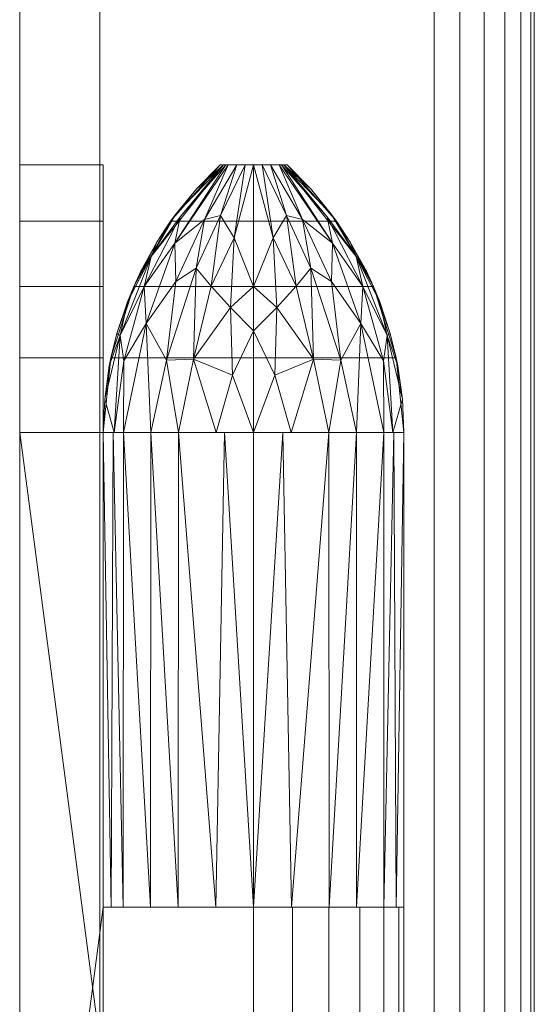
# Model space of a CAD drawing. Units: millimetres. Extents: x -53 to 1457, y -1204 to 2170.
# Drawn here: x 1320 to 1397, y 998 to 1146 of the extents above; entities that cross this region are included whole.
import ezdxf

# ---------------------------------------------------------------- set-up
doc = ezdxf.new("R2010")
doc.units = ezdxf.units.MM
doc.layers.add('Moffat_Details', color=160, linetype='CONTINUOUS')
doc.layers.add('Moffat_Profiles', color=10, linetype='CONTINUOUS')

msp = doc.modelspace()

# ---------------------------------------------------------------- meshes
at = {"layer": 'Moffat_Details', "lineweight": 9, "true_color": 0x000000}
mesh = msp.add_polyface(dxfattribs=at)
corners = [(1332.5, 1084, -1952.5), (1333.65, 1095.15, -1952.5), (1337.07, 1105.83, -1952.5), (1342.59, 1115.58, -1952.5), (1350, 1124, -1952.5), (1360, 1124, -1952.5), (1367.41, 1115.58, -1952.5), (1372.93, 1105.83, -1952.5), (1376.35, 1095.15, -1952.5), (1377.5, 1084, -1952.5), (1377.5, 1013, -1952.5), (1332.5, 1013, -1952.5), (1377.5, 918, -1952.5), (1376.35, 906.85, -1952.5), (1372.93, 896.17, -1952.5), (1367.41, 886.42, -1952.5), (1360, 878, -1952.5), (1350, 878, -1952.5), (1342.59, 886.42, -1952.5), (1337.07, 896.17, -1952.5), (1333.65, 906.85, -1952.5), (1332.5, 918, -1952.5), (1332.5, 989, -1952.5), (1377.5, 989, -1952.5)]
mesh.append_faces([[corners[k] for k in face] for face in [(12, 22, 23)]], dxfattribs={"vtx0": -1})
mesh.append_faces([[corners[k] for k in face] for face in [(8, 1, 2, 7), (7, 2, 3, 6)]], dxfattribs={"vtx0": -1, "vtx2": -1})
mesh.append_faces([[corners[k] for k in face] for face in [(11, 0, 9, 10)]], dxfattribs={"vtx1": -1})
mesh.append_faces([[corners[k] for k in face] for face in [(0, 1, 8, 9), (18, 19, 15, 16), (14, 15, 19, 20), (20, 21, 13, 14), (21, 22, 12, 13)]], dxfattribs={"vtx1": -1, "vtx3": -1})
mesh.append_faces([[corners[k] for k in face] for face in [(16, 17, 18)]], dxfattribs={"vtx2": -1})
mesh.append_faces([[corners[k] for k in face] for face in [(3, 4, 5, 6)]], dxfattribs={"vtx3": -1})
mesh = msp.add_polyface(dxfattribs=at)
corners = [(1332.5, 918, -1940), (1333.65, 906.85, -1940), (1337.07, 896.17, -1940), (1342.59, 886.42, -1940), (1350, 878, -1940), (1360, 878, -1940), (1367.41, 886.42, -1940), (1372.93, 896.17, -1940), (1376.35, 906.85, -1940), (1377.5, 918, -1940), (1377.5, 1084, -1940), (1376.35, 1095.15, -1940), (1372.93, 1105.83, -1940), (1367.41, 1115.58, -1940), (1360, 1124, -1940), (1350, 1124, -1940), (1342.59, 1115.58, -1940), (1337.07, 1105.83, -1940), (1333.65, 1095.15, -1940), (1332.5, 1084, -1940)]
mesh.append_faces([[corners[k] for k in face] for face in [(10, 19, 0, 9)]], dxfattribs={"vtx0": -1, "vtx2": -1})
mesh.append_faces([[corners[k] for k in face] for face in [(17, 18, 11, 12), (16, 17, 12, 13), (18, 19, 10, 11), (0, 1, 8, 9), (2, 3, 6, 7), (1, 2, 7, 8)]], dxfattribs={"vtx1": -1, "vtx3": -1})
mesh.append_faces([[corners[k] for k in face] for face in [(14, 15, 16, 13)]], dxfattribs={"vtx2": -1})
mesh.append_faces([[corners[k] for k in face] for face in [(3, 4, 5, 6)]], dxfattribs={"vtx3": -1})
mesh = msp.add_polyface(dxfattribs=at)
corners = [(1350, 1124, -1952.5), (1342.59, 1115.58, -1952.5), (1337.07, 1105.83, -1952.5), (1333.65, 1095.15, -1952.5), (1332.5, 1084, -1952.5), (1332.5, 1084, -1940), (1333.65, 1095.15, -1940), (1337.07, 1105.83, -1940), (1342.59, 1115.58, -1940), (1350, 1124, -1940)]
mesh.append_faces([[corners[k] for k in face] for face in [(5, 6, 3, 4), (0, 1, 8, 9)]], dxfattribs={"vtx1": -1})
mesh.append_faces([[corners[k] for k in face] for face in [(2, 3, 6, 7), (7, 8, 1, 2)]], dxfattribs={"vtx1": -1, "vtx3": -1})
mesh = msp.add_polyface(dxfattribs=at)
corners = [(1355, 1124, -1980), (1355, 1105.83, -1992.93), (1355, 1084, -1997.5), (1343.75, 1084, -1994.49), (1335.51, 1084, -1986.25), (1332.5, 1084, -1975), (1332.73, 1088.98, -1975), (1333.41, 1093.93, -1975), (1334.55, 1098.79, -1975), (1336.12, 1103.52, -1975), (1338.12, 1108.09, -1975), (1340.53, 1112.46, -1975), (1343.33, 1116.59, -1975), (1346.49, 1120.45, -1975), (1350, 1124, -1975), (1351.17, 1124, -1978.21), (1350.48, 1124, -1976.32), (1338.64, 1105.83, -1982.35), (1334.15, 1084, -1981.16), (1339.65, 1110.31, -1978.41), (1352.48, 1124, -1978.82), (1343.34, 1106.57, -1988.19), (1335.03, 1098.49, -1979.79), (1344, 1116.23, -1979.64), (1343.21, 1112.27, -1983.6), (1338.94, 1100.29, -1986.93), (1339.63, 1084, -1990.37), (1350.82, 1124, -1977.27), (1335.59, 1094.7, -1984.1), (1341.96, 1094.78, -1992), (1348.65, 1105.84, -1991.76), (1346.03, 1094.95, -1994.42), (1349.38, 1084, -1995.99), (1355, 1099.19, -1994.32), (1351.54, 1102.66, -1993.89), (1355, 1114.92, -1986.47), (1353.74, 1124, -1979.41), (1352.09, 1113.08, -1988.78), (1350.07, 1116.42, -1985.72), (1351.82, 1092.54, -1996.59), (1347.66, 1115.82, -1984.79), (1346.42, 1108.54, -1989.28)]
mesh.append_faces([[corners[k] for k in face] for face in [(9, 22, 8), (12, 19, 11), (10, 19, 9), (18, 28, 4), (0, 37, 36), (36, 38, 20), (2, 39, 33)]], dxfattribs={"vtx0": -1, "vtx1": -1})
mesh.append_faces([[corners[k] for k in face] for face in [(3, 29, 31), (37, 38, 36), (25, 17, 24), (19, 22, 9), (22, 28, 18), (24, 17, 23), (41, 29, 21), (23, 19, 16), (17, 22, 19), (24, 21, 25), (40, 24, 15), (23, 17, 19), (24, 23, 27), (22, 18, 6), (16, 19, 12), (28, 22, 17), (37, 1, 34), (28, 25, 4), (29, 25, 21), (25, 28, 17), (25, 29, 26), (41, 31, 29), (38, 40, 20), (31, 34, 39), (37, 34, 30), (39, 34, 33), (31, 30, 34), (38, 37, 30), (40, 41, 21), (31, 39, 32), (41, 38, 30), (40, 21, 24), (38, 41, 40), (31, 41, 30)]], dxfattribs={"vtx0": -1, "vtx1": -1, "vtx2": -1})
mesh.append_faces([[corners[k] for k in face] for face in [(40, 15, 20), (22, 6, 7), (16, 12, 13), (24, 27, 15), (29, 3, 26), (23, 16, 27), (39, 2, 32), (34, 1, 33)]], dxfattribs={"vtx0": -1, "vtx2": -1})
mesh.append_faces([[corners[k] for k in face] for face in [(10, 11, 19), (26, 4, 25), (7, 8, 22), (32, 3, 31), (35, 1, 37, 0)]], dxfattribs={"vtx1": -1, "vtx2": -1})
mesh.append_faces([[corners[k] for k in face] for face in [(13, 14, 16), (18, 5, 6)]], dxfattribs={"vtx2": -1})
mesh = msp.add_polyface(dxfattribs=at)
corners = [(1377.5, 1013, -1952.5), (1377.5, 1084, -1952.5), (1376.35, 1095.15, -1952.5), (1372.93, 1105.83, -1952.5), (1367.41, 1115.58, -1952.5), (1360, 1124, -1952.5), (1350, 1124, -1952.5), (1342.59, 1115.58, -1952.5), (1337.07, 1105.83, -1952.5), (1333.65, 1095.15, -1952.5), (1332.5, 1084, -1952.5), (1332.5, 1013, -1952.5)]
mesh.append_faces([[corners[k] for k in face] for face in [(7, 8, 3, 4), (2, 3, 8, 9), (9, 10, 1, 2)]], dxfattribs={"vtx1": -1, "vtx3": -1})
mesh.append_faces([[corners[k] for k in face] for face in [(5, 6, 7, 4)]], dxfattribs={"vtx2": -1})
mesh.append_faces([[corners[k] for k in face] for face in [(10, 11, 0, 1)]], dxfattribs={"vtx3": -1})
mesh = msp.add_polyface(dxfattribs=at)
corners = [(1332.5, 1084, -1952.5), (1333.65, 1095.15, -1952.5), (1337.07, 1105.83, -1952.5), (1342.59, 1115.58, -1952.5), (1350, 1124, -1952.5), (1350, 1124, -1975), (1346.49, 1120.45, -1975), (1343.33, 1116.59, -1975), (1340.53, 1112.46, -1975), (1338.12, 1108.09, -1975), (1336.12, 1103.52, -1975), (1334.55, 1098.79, -1975), (1333.41, 1093.93, -1975), (1332.73, 1088.98, -1975), (1332.5, 1084, -1975)]
mesh.append_faces([[corners[k] for k in face] for face in [(2, 11, 1), (9, 2, 8)]], dxfattribs={"vtx0": -1, "vtx1": -1})
mesh.append_faces([[corners[k] for k in face] for face in [(13, 0, 1), (8, 2, 3), (2, 9, 10)]], dxfattribs={"vtx0": -1, "vtx2": -1})
mesh.append_faces([[corners[k] for k in face] for face in [(14, 0, 13), (5, 6, 4)]], dxfattribs={"vtx1": -1})
mesh.append_faces([[corners[k] for k in face] for face in [(10, 11, 2), (12, 13, 1), (11, 12, 1), (3, 4, 6), (7, 8, 3), (6, 7, 3)]], dxfattribs={"vtx1": -1, "vtx2": -1})
mesh = msp.add_polyface(dxfattribs=at)
corners = [(1350, 1124, -1952.5), (1350, 1124, -1940), (1360, 1124, -1940), (1360, 1124, -1952.5)]
mesh.append_faces([[corners[k] for k in face] for face in [(0, 1, 2, 3)]])
mesh = msp.add_polyface(dxfattribs=at)
corners = [(1350, 1124, -1952.5), (1360, 1124, -1952.5), (1360, 1124, -1975), (1358.83, 1124, -1978.21), (1355, 1124, -1980), (1351.17, 1124, -1978.21), (1350, 1124, -1975)]
mesh.append_faces([[corners[k] for k in face] for face in [(5, 6, 2, 3)]], dxfattribs={"vtx1": -1, "vtx3": -1})
mesh.append_faces([[corners[k] for k in face] for face in [(0, 1, 2, 6), (3, 4, 5)]], dxfattribs={"vtx2": -1})
mesh = msp.add_polyface(dxfattribs=at)
corners = [(1355, 1084, -1997.5), (1355, 1105.83, -1992.93), (1355, 1124, -1980), (1358.83, 1124, -1978.21), (1360, 1124, -1975), (1363.51, 1120.45, -1975), (1366.67, 1116.59, -1975), (1369.47, 1112.46, -1975), (1371.88, 1108.09, -1975), (1373.88, 1103.52, -1975), (1375.45, 1098.79, -1975), (1376.59, 1093.93, -1975), (1377.27, 1088.98, -1975), (1377.5, 1084, -1975), (1374.49, 1084, -1986.25), (1366.25, 1084, -1994.49), (1359.52, 1124, -1976.32), (1371.36, 1105.83, -1982.35), (1375.85, 1084, -1981.16), (1370.35, 1110.31, -1978.41), (1357.52, 1124, -1978.82), (1366.66, 1106.57, -1988.19), (1374.97, 1098.49, -1979.79), (1366, 1116.23, -1979.64), (1366.79, 1112.27, -1983.6), (1371.06, 1100.29, -1986.93), (1370.37, 1084, -1990.37), (1359.18, 1124, -1977.27), (1374.41, 1094.7, -1984.1), (1368.04, 1094.78, -1992), (1361.35, 1105.84, -1991.76), (1363.97, 1094.95, -1994.42), (1360.62, 1084, -1995.99), (1355, 1099.19, -1994.32), (1358.46, 1102.66, -1993.89), (1355, 1114.92, -1986.47), (1356.26, 1124, -1979.41), (1357.91, 1113.08, -1988.78), (1359.93, 1116.42, -1985.72), (1358.18, 1092.54, -1996.59), (1362.34, 1115.82, -1984.79), (1363.58, 1108.54, -1989.28)]
mesh.append_faces([[corners[k] for k in face] for face in [(8, 19, 7), (6, 16, 5), (9, 19, 8), (12, 22, 11), (11, 22, 10), (27, 24, 3), (0, 39, 32), (3, 40, 20)]], dxfattribs={"vtx0": -1, "vtx1": -1})
mesh.append_faces([[corners[k] for k in face] for face in [(16, 19, 23), (19, 22, 17), (23, 19, 17), (28, 25, 17), (18, 22, 12), (18, 28, 22), (40, 41, 38), (24, 27, 23), (21, 24, 25), (17, 25, 24), (17, 22, 28), (40, 3, 24), (37, 34, 1), (23, 17, 24), (6, 19, 16), (19, 9, 22), (40, 24, 21), (31, 41, 29), (25, 26, 29), (25, 28, 14), (41, 31, 30), (25, 29, 21), (31, 29, 15), (30, 37, 38), (30, 31, 34), (39, 33, 34), (39, 31, 32), (37, 30, 34), (36, 38, 37), (40, 38, 20), (31, 39, 34), (41, 40, 21), (41, 21, 29), (38, 41, 30)]], dxfattribs={"vtx0": -1, "vtx1": -1, "vtx2": -1})
mesh.append_faces([[corners[k] for k in face] for face in [(25, 14, 26), (22, 9, 10), (28, 18, 14), (29, 26, 15), (31, 15, 32), (38, 36, 20)]], dxfattribs={"vtx0": -1, "vtx2": -1})
mesh.append_faces([[corners[k] for k in face] for face in [(37, 1, 35, 2)]], dxfattribs={"vtx0": -1, "vtx3": -1})
mesh.append_faces([[corners[k] for k in face] for face in [(4, 5, 16)]], dxfattribs={"vtx1": -1})
mesh.append_faces([[corners[k] for k in face] for face in [(6, 7, 19), (0, 33, 39), (27, 16, 23), (33, 1, 34), (2, 36, 37)]], dxfattribs={"vtx1": -1, "vtx2": -1})
mesh.append_faces([[corners[k] for k in face] for face in [(12, 13, 18)]], dxfattribs={"vtx2": -1})
mesh = msp.add_polyface(dxfattribs=at)
corners = [(1377.5, 1084, -1952.5), (1376.35, 1095.15, -1952.5), (1372.93, 1105.83, -1952.5), (1367.41, 1115.58, -1952.5), (1360, 1124, -1952.5), (1360, 1124, -1940), (1367.41, 1115.58, -1940), (1372.93, 1105.83, -1940), (1376.35, 1095.15, -1940), (1377.5, 1084, -1940)]
mesh.append_faces([[corners[k] for k in face] for face in [(5, 6, 3, 4), (0, 1, 8, 9)]], dxfattribs={"vtx1": -1})
mesh.append_faces([[corners[k] for k in face] for face in [(2, 3, 6, 7), (7, 8, 1, 2)]], dxfattribs={"vtx1": -1, "vtx3": -1})
mesh = msp.add_polyface(dxfattribs=at)
corners = [(1360, 1124, -1952.5), (1367.41, 1115.58, -1952.5), (1372.93, 1105.83, -1952.5), (1376.35, 1095.15, -1952.5), (1377.5, 1084, -1952.5), (1377.5, 1084, -1975), (1377.27, 1088.98, -1975), (1376.59, 1093.93, -1975), (1375.45, 1098.79, -1975), (1373.88, 1103.52, -1975), (1371.88, 1108.09, -1975), (1369.47, 1112.46, -1975), (1366.67, 1116.59, -1975), (1363.51, 1120.45, -1975), (1360, 1124, -1975)]
mesh.append_faces([[corners[k] for k in face] for face in [(2, 11, 1), (9, 2, 8)]], dxfattribs={"vtx0": -1, "vtx1": -1})
mesh.append_faces([[corners[k] for k in face] for face in [(13, 0, 1), (8, 2, 3), (2, 9, 10)]], dxfattribs={"vtx0": -1, "vtx2": -1})
mesh.append_faces([[corners[k] for k in face] for face in [(14, 0, 13), (5, 6, 4)]], dxfattribs={"vtx1": -1})
mesh.append_faces([[corners[k] for k in face] for face in [(10, 11, 2), (12, 13, 1), (11, 12, 1), (3, 4, 6), (7, 8, 3), (6, 7, 3)]], dxfattribs={"vtx1": -1, "vtx2": -1})
mesh = msp.add_polyface(dxfattribs=at)
corners = [(1332.5, 1013, -1997.5), (1355, 1013, -1997.5), (1355, 989, -1997.5), (1332.5, 989, -1997.5), (1332.5, 918, -1997.5), (1320, 918, -1997.5), (1320, 1084, -1997.5), (1332.5, 1084, -1997.5)]
mesh.append_faces([[corners[k] for k in face] for face in [(6, 7, 0, 3)]], dxfattribs={"vtx2": -1, "vtx3": -1})
mesh.append_faces([[corners[k] for k in face] for face in [(0, 1, 2, 3), (3, 4, 5, 6)]], dxfattribs={"vtx3": -1})
mesh = msp.add_polyface(dxfattribs=at)
corners = [(1355, 1084, -1997.5), (1355, 1013, -1997.5), (1343.69, 1013, -1994.45), (1335.5, 1013, -1986.22), (1332.5, 1013, -1975), (1332.5, 1084, -1975), (1335.51, 1084, -1986.25), (1343.75, 1084, -1994.49), (1350.63, 1084, -1996.33), (1349.34, 1013, -1995.97), (1339.63, 1084, -1990.37), (1339.59, 1013, -1990.33), (1333.67, 1013, -1979.38), (1334.01, 1084, -1980.62)]
mesh.append_faces([[corners[k] for k in face] for face in [(1, 8, 0)]], dxfattribs={"vtx0": -1})
mesh.append_faces([[corners[k] for k in face] for face in [(7, 9, 2), (13, 3, 12), (8, 1, 9), (6, 11, 3), (3, 13, 6), (11, 6, 10), (12, 5, 13), (10, 2, 11)]], dxfattribs={"vtx0": -1, "vtx2": -1})
mesh.append_faces([[corners[k] for k in face] for face in [(10, 7, 2), (7, 8, 9)]], dxfattribs={"vtx1": -1, "vtx2": -1})
mesh.append_faces([[corners[k] for k in face] for face in [(12, 4, 5)]], dxfattribs={"vtx2": -1})
mesh = msp.add_polyface(dxfattribs=at)
corners = [(1355, 1013, -1997.5), (1355, 1084, -1997.5), (1366.25, 1084, -1994.49), (1374.49, 1084, -1986.25), (1377.5, 1084, -1975), (1377.5, 1013, -1975), (1374.5, 1013, -1986.22), (1366.31, 1013, -1994.45), (1376.33, 1013, -1979.38), (1375.99, 1084, -1980.62), (1370.37, 1084, -1990.37), (1370.41, 1013, -1990.33), (1359.37, 1084, -1996.33), (1360.66, 1013, -1995.97)]
mesh.append_faces([[corners[k] for k in face] for face in [(6, 9, 8), (4, 8, 9), (13, 2, 7), (3, 11, 10), (2, 13, 12)]], dxfattribs={"vtx0": -1, "vtx1": -1})
mesh.append_faces([[corners[k] for k in face] for face in [(10, 11, 7), (12, 13, 0), (7, 2, 10)]], dxfattribs={"vtx0": -1, "vtx2": -1})
mesh.append_faces([[corners[k] for k in face] for face in [(3, 9, 6), (6, 11, 3)]], dxfattribs={"vtx1": -1, "vtx2": -1})
mesh.append_faces([[corners[k] for k in face] for face in [(4, 5, 8), (0, 1, 12)]], dxfattribs={"vtx2": -1})
mesh = msp.add_polyface(dxfattribs=at)
corners = [(1377.5, 1084, -1940), (1377.5, 918, -1940), (1377.5, 918, -1952.5), (1377.5, 989, -1952.5), (1377.5, 989, -1975), (1377.5, 1013, -1975), (1377.5, 1013, -1952.5), (1377.5, 1084, -1952.5)]
mesh.append_faces([[corners[k] for k in face] for face in [(3, 6, 0, 1)]], dxfattribs={"vtx0": -1, "vtx1": -1, "vtx3": -1})
mesh.append_faces([[corners[k] for k in face] for face in [(2, 3, 1)]], dxfattribs={"vtx1": -1})
mesh.append_faces([[corners[k] for k in face] for face in [(4, 5, 6, 3), (6, 7, 0)]], dxfattribs={"vtx2": -1})
mesh = msp.add_polyface(dxfattribs=at)
corners = [(1377.5, 1013, -1952.5), (1377.5, 1013, -1975), (1377.5, 1084, -1975), (1377.5, 1084, -1952.5)]
mesh.append_faces([[corners[k] for k in face] for face in [(0, 1, 2, 3)]])
mesh = msp.add_polyface(dxfattribs=at)
corners = [(1355, 1013, -1997.5), (1360.82, 1013, -1996.73), (1366.25, 1013, -1994.49), (1370.91, 1013, -1990.91), (1374.49, 1013, -1986.25), (1376.73, 1013, -1980.82), (1377.5, 1013, -1975), (1377.5, 989, -1975), (1376.73, 989, -1980.82), (1374.49, 989, -1986.25), (1370.91, 989, -1990.91), (1366.25, 989, -1994.49), (1360.82, 989, -1996.73), (1355, 989, -1997.5)]
mesh.append_faces([[corners[k] for k in face] for face in [(7, 8, 5, 6), (0, 1, 12, 13)]], dxfattribs={"vtx1": -1})
mesh.append_faces([[corners[k] for k in face] for face in [(8, 9, 4, 5), (3, 4, 9, 10), (10, 11, 2, 3), (11, 12, 1, 2)]], dxfattribs={"vtx1": -1, "vtx3": -1})
at = {"layer": 'Moffat_Profiles', "lineweight": 13, "true_color": 0x000000}
mesh = msp.add_polyface(dxfattribs=at)
corners = [(1320, 0, -915), (1320, 0, -1985), (1320, 2015, -1985), (1320, 2170, -1985), (1320, 2170, -915), (1320, 2015, -915), (1320, 1935, -995), (1320, 1935, -1895), (1320, 22, -1895), (1320, 22, -995)]
mesh.append_faces([[corners[k] for k in face] for face in [(6, 5, 0, 9)]], dxfattribs={"vtx0": -1, "vtx2": -1})
mesh.append_faces([[corners[k] for k in face] for face in [(7, 2, 3, 4)]], dxfattribs={"vtx0": -1, "vtx3": -1})
mesh.append_faces([[corners[k] for k in face] for face in [(4, 5, 6, 7), (8, 9, 0, 1), (7, 8, 1, 2)]], dxfattribs={"vtx1": -1, "vtx3": -1})
mesh = msp.add_polyface(dxfattribs=at)
corners = [(1332, 1980, -1940), (1332, 22, -1940), (1332, 22, -950), (1332, 1980, -950)]
mesh.append_faces([[corners[k] for k in face] for face in [(0, 1, 2, 3)]])
mesh = msp.add_polyface(dxfattribs=at)
corners = [(1332, 22, -950), (1382, 22, -950), (1382, 1980, -950), (1332, 1980, -950)]
mesh.append_faces([[corners[k] for k in face] for face in [(0, 1, 2, 3)]])
mesh = msp.add_polyface(dxfattribs=at)
corners = [(1332, 1980, -1940), (1382, 1980, -1940), (1382, 22, -1940), (1332, 22, -1940)]
mesh.append_faces([[corners[k] for k in face] for face in [(0, 1, 2, 3)]])
mesh = msp.add_polyface(dxfattribs=at)
corners = [(1397, 37, -1925), (1396.49, 33.12, -1928.88), (1394.99, 29.5, -1932.5), (1392.61, 26.39, -1935.61), (1389.5, 24.01, -1937.99), (1385.88, 22.51, -1939.49), (1382, 22, -1940), (1382, 1980, -1940), (1385.88, 1979.49, -1939.49), (1389.5, 1977.99, -1937.99), (1392.61, 1975.61, -1935.61), (1394.99, 1972.5, -1932.5), (1396.49, 1968.88, -1928.88), (1397, 1965, -1925)]
mesh.append_faces([[corners[k] for k in face] for face in [(1, 12, 13, 0)]], dxfattribs={"vtx0": -1})
mesh.append_faces([[corners[k] for k in face] for face in [(5, 8, 9, 4), (10, 3, 4, 9), (2, 11, 12, 1), (11, 2, 3, 10)]], dxfattribs={"vtx0": -1, "vtx2": -1})
mesh.append_faces([[corners[k] for k in face] for face in [(6, 7, 8, 5)]], dxfattribs={"vtx2": -1})
mesh = msp.add_polyface(dxfattribs=at)
corners = [(1382, 22, -950), (1385.88, 22.51, -950.51), (1389.5, 24.01, -952.01), (1392.61, 26.39, -954.39), (1394.99, 29.5, -957.5), (1396.49, 33.12, -961.12), (1397, 37, -965), (1397, 1965, -965), (1396.49, 1968.88, -961.12), (1394.99, 1972.5, -957.5), (1392.61, 1975.61, -954.39), (1389.5, 1977.99, -952.01), (1385.88, 1979.49, -950.51), (1382, 1980, -950)]
mesh.append_faces([[corners[k] for k in face] for face in [(8, 5, 6, 7)]], dxfattribs={"vtx0": -1})
mesh.append_faces([[corners[k] for k in face] for face in [(12, 1, 2, 11), (3, 10, 11, 2), (9, 4, 5, 8), (4, 9, 10, 3)]], dxfattribs={"vtx0": -1, "vtx2": -1})
mesh.append_faces([[corners[k] for k in face] for face in [(13, 0, 1, 12)]], dxfattribs={"vtx2": -1})
mesh = msp.add_polyface(dxfattribs=at)
corners = [(1397, 37, -1925), (1397, 1965, -1925), (1397, 1965, -965), (1397, 37, -965), (1397, 1527, -1535), (1397, 1317, -1535), (1397, 1314.41, -1534.66), (1397, 1312, -1533.66), (1397, 1309.93, -1532.07), (1397, 1308.34, -1530), (1397, 1307.34, -1527.59), (1397, 1307, -1525), (1397, 1307, -1365), (1397, 1307.34, -1362.41), (1397, 1308.34, -1360), (1397, 1309.93, -1357.93), (1397, 1312, -1356.34), (1397, 1314.41, -1355.34), (1397, 1317, -1355), (1397, 1527, -1355), (1397, 1529.59, -1355.34), (1397, 1532, -1356.34), (1397, 1534.07, -1357.93), (1397, 1535.66, -1360), (1397, 1536.66, -1362.41), (1397, 1537, -1365), (1397, 1537, -1525), (1397, 1536.66, -1527.59), (1397, 1535.66, -1530), (1397, 1534.07, -1532.07), (1397, 1532, -1533.66), (1397, 1529.59, -1534.66)]
mesh.append_faces([[corners[k] for k in face] for face in [(23, 2, 22), (28, 1, 27), (17, 3, 16), (14, 3, 13), (9, 0, 8), (6, 1, 5)]], dxfattribs={"vtx0": -1, "vtx1": -1})
mesh.append_faces([[corners[k] for k in face] for face in [(2, 23, 24), (2, 25, 26), (1, 28, 29), (3, 14, 15), (0, 9, 10)]], dxfattribs={"vtx0": -1, "vtx2": -1})
mesh.append_faces([[corners[k] for k in face] for face in [(1, 31, 4, 5)]], dxfattribs={"vtx0": -1, "vtx3": -1})
mesh.append_faces([[corners[k] for k in face] for face in [(24, 25, 2), (19, 20, 2, 18), (21, 22, 2), (20, 21, 2), (29, 30, 1), (30, 31, 1), (15, 16, 3), (7, 8, 0), (10, 11, 0), (11, 12, 0)]], dxfattribs={"vtx1": -1, "vtx2": -1})
mesh.append_faces([[corners[k] for k in face] for face in [(26, 27, 1, 2), (17, 18, 2, 3), (12, 13, 3, 0), (0, 1, 6, 7)]], dxfattribs={"vtx1": -1, "vtx3": -1})
mesh = msp.add_polyface(dxfattribs=at)
corners = [(1320, 1960, -1920), (1320, 22, -1920), (1320, 22, -970), (1320, 1960, -970), (1320, 1935, -1895), (1320, 1935, -995), (1320, 47, -995), (1320, 47, -1895)]
mesh.append_faces([[corners[k] for k in face] for face in [(1, 7, 4, 0), (0, 4, 5, 3)]], dxfattribs={"vtx0": -1, "vtx2": -1})
mesh.append_faces([[corners[k] for k in face] for face in [(6, 7, 1, 2), (5, 6, 2, 3)]], dxfattribs={"vtx1": -1, "vtx3": -1})
mesh = msp.add_polyface(dxfattribs=at)
corners = [(1320, 22, -970), (1332, 22, -970), (1332, 1960, -970), (1320, 1960, -970)]
mesh.append_faces([[corners[k] for k in face] for face in [(0, 1, 2, 3)]])
mesh = msp.add_polyface(dxfattribs=at)
corners = [(1320, 1960, -1920), (1332, 1960, -1920), (1332, 22, -1920), (1320, 22, -1920)]
mesh.append_faces([[corners[k] for k in face] for face in [(0, 1, 2, 3)]])
mesh = msp.add_polyface(dxfattribs=at)
corners = [(1332, 1960, -1920), (1332, 1960, -970), (1332, 22, -970), (1332, 22, -1920), (1332, 1935, -1895), (1332, 47, -1895), (1332, 47, -995), (1332, 1935, -995)]
mesh.append_faces([[corners[k] for k in face] for face in [(2, 6, 7, 1), (1, 7, 4, 0)]], dxfattribs={"vtx0": -1, "vtx2": -1})
mesh.append_faces([[corners[k] for k in face] for face in [(5, 6, 2, 3), (4, 5, 3, 0)]], dxfattribs={"vtx1": -1, "vtx3": -1})
mesh = msp.add_polyface(dxfattribs=at)
corners = [(1320, 47, -1895), (1332, 47, -1895), (1332, 1935, -1895), (1320, 1935, -1895)]
mesh.append_faces([[corners[k] for k in face] for face in [(0, 1, 2, 3)]])
mesh = msp.add_polyface(dxfattribs=at)
corners = [(1320, 1935, -995), (1332, 1935, -995), (1332, 47, -995), (1320, 47, -995)]
mesh.append_faces([[corners[k] for k in face] for face in [(0, 1, 2, 3)]])
at = {"layer": 'Moffat_Profiles', "lineweight": 9, "true_color": 0x000000}
mesh = msp.add_polyface(dxfattribs=at)
corners = [(1320, 918, -1997.5), (1320, 906.85, -1996.35), (1320, 896.17, -1992.93), (1320, 886.42, -1987.41), (1320, 878, -1980), (1320, 878, -1970), (1320, 886.42, -1962.59), (1320, 896.17, -1957.07), (1320, 906.85, -1953.65), (1320, 918, -1952.5), (1320, 1084, -1952.5), (1320, 1095.15, -1953.65), (1320, 1105.83, -1957.07), (1320, 1115.58, -1962.59), (1320, 1124, -1970), (1320, 1124, -1980), (1320, 1115.58, -1987.41), (1320, 1105.83, -1992.93), (1320, 1095.15, -1996.35), (1320, 1084, -1997.5)]
mesh.append_faces([[corners[k] for k in face] for face in [(10, 19, 0, 9), (9, 0, 1, 8)]], dxfattribs={"vtx0": -1, "vtx2": -1})
mesh.append_faces([[corners[k] for k in face] for face in [(15, 16, 13, 14)]], dxfattribs={"vtx1": -1})
mesh.append_faces([[corners[k] for k in face] for face in [(17, 18, 11, 12), (16, 17, 12, 13), (18, 19, 10, 11), (2, 3, 6, 7), (1, 2, 7, 8)]], dxfattribs={"vtx1": -1, "vtx3": -1})
mesh.append_faces([[corners[k] for k in face] for face in [(3, 4, 5, 6)]], dxfattribs={"vtx3": -1})
mesh = msp.add_polyface(dxfattribs=at)
corners = [(1332.5, 1124, -1980), (1332.5, 1115.58, -1987.41), (1332.5, 1105.83, -1992.93), (1332.5, 1095.15, -1996.35), (1332.5, 1084, -1997.5), (1320, 1084, -1997.5), (1320, 1095.15, -1996.35), (1320, 1105.83, -1992.93), (1320, 1115.58, -1987.41), (1320, 1124, -1980)]
mesh.append_faces([[corners[k] for k in face] for face in [(5, 6, 3, 4), (0, 1, 8, 9)]], dxfattribs={"vtx1": -1})
mesh.append_faces([[corners[k] for k in face] for face in [(2, 3, 6, 7), (7, 8, 1, 2)]], dxfattribs={"vtx1": -1, "vtx3": -1})
mesh = msp.add_polyface(dxfattribs=at)
corners = [(1332.5, 1124, -1980), (1320, 1124, -1980), (1320, 1124, -1970), (1332.5, 1124, -1970)]
mesh.append_faces([[corners[k] for k in face] for face in [(0, 1, 2, 3)]])
mesh = msp.add_polyface(dxfattribs=at)
corners = [(1332.5, 1084, -1952.5), (1332.5, 1095.15, -1953.65), (1332.5, 1105.83, -1957.07), (1332.5, 1115.58, -1962.59), (1332.5, 1124, -1970), (1320, 1124, -1970), (1320, 1115.58, -1962.59), (1320, 1105.83, -1957.07), (1320, 1095.15, -1953.65), (1320, 1084, -1952.5)]
mesh.append_faces([[corners[k] for k in face] for face in [(5, 6, 3, 4), (0, 1, 8, 9)]], dxfattribs={"vtx1": -1})
mesh.append_faces([[corners[k] for k in face] for face in [(2, 3, 6, 7), (7, 8, 1, 2)]], dxfattribs={"vtx1": -1, "vtx3": -1})
mesh = msp.add_polyface(dxfattribs=at)
corners = [(1332.5, 1084, -1997.5), (1332.5, 1095.15, -1996.35), (1332.5, 1105.83, -1992.93), (1332.5, 1115.58, -1987.41), (1332.5, 1124, -1980), (1332.5, 1124, -1970), (1332.5, 1115.58, -1962.59), (1332.5, 1105.83, -1957.07), (1332.5, 1095.15, -1953.65), (1332.5, 1084, -1952.5), (1332.5, 1013, -1952.5), (1332.5, 1013, -1997.5), (1332.5, 918, -1952.5), (1332.5, 906.85, -1953.65), (1332.5, 896.17, -1957.07), (1332.5, 886.42, -1962.59), (1332.5, 878, -1970), (1332.5, 878, -1980), (1332.5, 886.42, -1987.41), (1332.5, 896.17, -1992.93), (1332.5, 906.85, -1996.35), (1332.5, 918, -1997.5), (1332.5, 989, -1997.5), (1332.5, 989, -1952.5)]
mesh.append_faces([[corners[k] for k in face] for face in [(6, 4, 5)]], dxfattribs={"vtx0": -1})
mesh.append_faces([[corners[k] for k in face] for face in [(20, 13, 14)]], dxfattribs={"vtx0": -1, "vtx2": -1})
mesh.append_faces([[corners[k] for k in face] for face in [(0, 1, 9, 10), (8, 9, 1, 2), (2, 3, 7, 8), (3, 4, 6, 7), (18, 19, 15, 16), (14, 15, 19, 20), (20, 21, 12, 13)]], dxfattribs={"vtx1": -1, "vtx3": -1})
mesh.append_faces([[corners[k] for k in face] for face in [(10, 11, 0), (16, 17, 18)]], dxfattribs={"vtx2": -1})
mesh.append_faces([[corners[k] for k in face] for face in [(21, 22, 23, 12)]], dxfattribs={"vtx3": -1})
mesh = msp.add_polyface(dxfattribs=at)
corners = [(1320, 1084, -1952.5), (1320, 918, -1952.5), (1332.5, 918, -1952.5), (1332.5, 989, -1952.5), (1332.5, 1013, -1952.5), (1332.5, 1084, -1952.5)]
mesh.append_faces([[corners[k] for k in face] for face in [(0, 1, 4, 5)]], dxfattribs={"vtx1": -1})
mesh.append_faces([[corners[k] for k in face] for face in [(1, 2, 3, 4)]], dxfattribs={"vtx3": -1})
mesh = msp.add_polyface(dxfattribs=at)
corners = [(1332.5, 918, -1940), (1332.5, 1084, -1940), (1332.5, 1084, -1952.5), (1332.5, 1013, -1952.5), (1332.5, 989, -1952.5), (1332.5, 918, -1952.5)]
mesh.append_faces([[corners[k] for k in face] for face in [(0, 1, 4, 5)]], dxfattribs={"vtx1": -1})
mesh.append_faces([[corners[k] for k in face] for face in [(1, 2, 3, 4)]], dxfattribs={"vtx3": -1})
mesh = msp.add_polyface(dxfattribs=at)
corners = [(1332.5, 1084, -1952.5), (1332.5, 1084, -1975), (1332.5, 1013, -1975), (1332.5, 1013, -1952.5)]
mesh.append_faces([[corners[k] for k in face] for face in [(0, 1, 2, 3)]])
mesh = msp.add_polyface(dxfattribs=at)
corners = [(1355, 1013, -1997.5), (1332.5, 1013, -1997.5), (1332.5, 1013, -1952.5), (1377.5, 1013, -1952.5), (1377.5, 1013, -1975), (1376.73, 1013, -1980.82), (1374.49, 1013, -1986.25), (1370.91, 1013, -1990.91), (1366.25, 1013, -1994.49), (1360.82, 1013, -1996.73)]
mesh.append_faces([[corners[k] for k in face] for face in [(8, 4, 5, 7)]], dxfattribs={"vtx0": -1, "vtx2": -1})
mesh.append_faces([[corners[k] for k in face] for face in [(6, 7, 5), (3, 4, 2)]], dxfattribs={"vtx1": -1})
mesh.append_faces([[corners[k] for k in face] for face in [(0, 1, 2, 4), (8, 9, 0, 4)]], dxfattribs={"vtx2": -1, "vtx3": -1})
mesh = msp.add_polyface(dxfattribs=at)
corners = [(1332.5, 1013, -1952.5), (1332.5, 1013, -1975), (1335.5, 1013, -1986.22), (1343.69, 1013, -1994.45), (1355, 1013, -1997.5), (1366.31, 1013, -1994.45), (1374.5, 1013, -1986.22), (1377.5, 1013, -1975), (1377.5, 1013, -1952.5)]
mesh.append_faces([[corners[k] for k in face] for face in [(1, 7, 8, 0)]], dxfattribs={"vtx0": -1})
mesh.append_faces([[corners[k] for k in face] for face in [(7, 1, 2, 3)]], dxfattribs={"vtx0": -1, "vtx3": -1})
mesh.append_faces([[corners[k] for k in face] for face in [(4, 5, 7, 3)]], dxfattribs={"vtx1": -1, "vtx2": -1})
mesh.append_faces([[corners[k] for k in face] for face in [(5, 6, 7)]], dxfattribs={"vtx2": -1})

doc.saveas('drawing.dxf')
